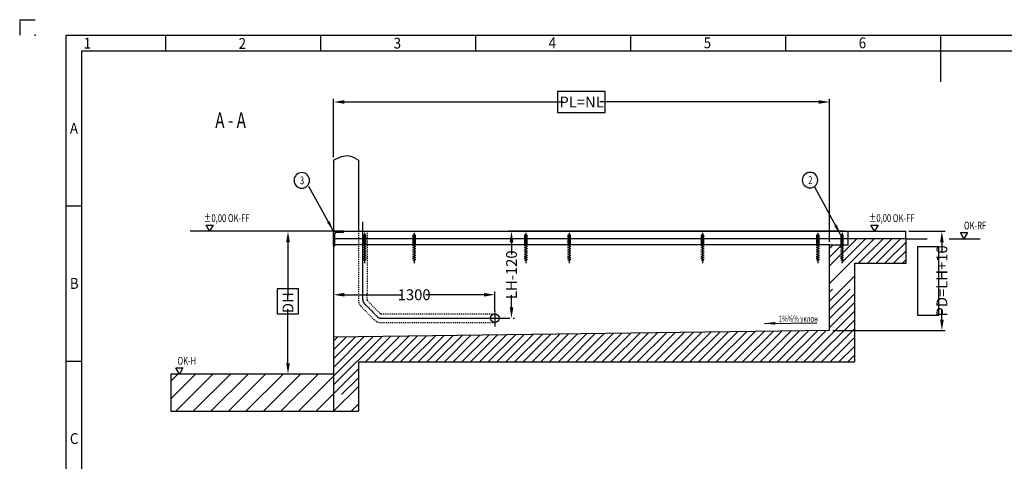
# Model space of a CAD drawing. Units: inches. Extents: x 22896 to 37746, y 26426 to 36926.
# Drawn here: x 22896 to 30836, y 33368 to 36926 of the extents above; entities that cross this region are included whole.
import ezdxf

# ---------------------------------------------------------------- set-up
doc = ezdxf.new("R2010")
doc.units = ezdxf.units.IN
for name, pattern in [('DASHED', [15, 7, -8]), ('DOT_CENTER', [14, 12, -1, 0, -1]), ('PHANTOM', [13, 10, -1, 0, -1, 0, -1])]:
    doc.linetypes.add(name, pattern=pattern)
doc.styles.add('CONVERTER_2', font='txt.shx', dxfattribs={"width": 0.72})
doc.styles.add('CONVERTER_3', font='txt.shx', dxfattribs={"width": 0.9})
doc.dimstyles.new('ME10_DIM_13', dxfattribs={"dimtxt": 87.5, "dimasz": 87.5, "dimexe": 50, "dimexo": 0, "dimtad": 1, "dimdsep": 46, "dimtxsty": 'CONVERTER_2', "dimsah": 1, "dimcen": 0.09, "dimclrd": 2, "dimclre": 2, "dimclrt": 3, "dimadec": 0, "dimazin": 0, "dimtfac": 1, "dimtdec": 4, "dimtmove": 0, "dimatfit": 3, "dimfxl": 1, "dimtolj": 1, "dimtzin": 0, "dimarcsym": 0})
doc.dimstyles.new('ME10_DIM_17', dxfattribs={"dimtxt": 87.5, "dimasz": 87.5, "dimexe": 25, "dimexo": 25, "dimtad": 1, "dimdec": 1, "dimdsep": 46, "dimtxsty": 'CONVERTER_2', "dimsah": 1, "dimcen": 0.09, "dimclrd": 2, "dimclre": 2, "dimclrt": 3, "dimadec": 0, "dimazin": 0, "dimtfac": 1, "dimtdec": 4, "dimtmove": 0, "dimatfit": 3, "dimfxl": 1, "dimtolj": 1, "dimtzin": 0, "dimarcsym": 0})
doc.dimstyles.new('ME10_DIM_5', dxfattribs={"dimtxt": 87.5, "dimasz": 87.5, "dimexe": 25, "dimexo": 25, "dimtad": 1, "dimdec": 1, "dimdsep": 46, "dimtxsty": 'CONVERTER_2', "dimsah": 1, "dimcen": 0.09, "dimclrd": 2, "dimclre": 2, "dimclrt": 3, "dimadec": 0, "dimazin": 0, "dimtfac": 1, "dimtdec": 4, "dimtmove": 0, "dimatfit": 3, "dimfxl": 1, "dimtolj": 1, "dimtzin": 0, "dimarcsym": 0})
doc.dimstyles.new('ME10_DIM_8', dxfattribs={"dimtxt": 87.5, "dimasz": 87.5, "dimexe": 25, "dimexo": 25, "dimtad": 1, "dimdec": 1, "dimdsep": 46, "dimtxsty": 'CONVERTER_2', "dimsah": 1, "dimcen": 0.09, "dimclrd": 2, "dimclre": 2, "dimclrt": 3, "dimadec": 0, "dimazin": 0, "dimtfac": 1, "dimtdec": 4, "dimtmove": 0, "dimatfit": 3, "dimfxl": 1, "dimtolj": 1, "dimtzin": 0, "dimarcsym": 0})
doc.dimstyles.new('ME10_DIM_9', dxfattribs={"dimtxt": 87.5, "dimasz": 87.5, "dimexe": 25, "dimexo": 25, "dimtad": 1, "dimdec": 1, "dimdsep": 46, "dimtxsty": 'CONVERTER_2', "dimsah": 1, "dimcen": 0.09, "dimclrd": 2, "dimclre": 2, "dimclrt": 3, "dimadec": 0, "dimazin": 0, "dimtfac": 1, "dimtdec": 4, "dimtmove": 0, "dimatfit": 3, "dimfxl": 1, "dimtolj": 1, "dimtzin": 0, "dimarcsym": 0})
doc.dimstyles.get("Standard").update_dxf_attribs({"dimtxt": 0.18, "dimasz": 0.18, "dimexe": 0.18, "dimexo": 0.0625, "dimgap": 0.09, "dimtad": 0, "dimtih": 1, "dimtoh": 1, "dimdec": 4, "dimzin": 0, "dimdsep": 46, "dimtxsty": 'Standard', "dimcen": 0.09, "dimadec": 0, "dimazin": 0, "dimtfac": 1, "dimtdec": 4, "dimtofl": 0, "dimtmove": 0, "dimatfit": 3, "dimfxl": 1, "dimtolj": 1, "dimtzin": 0, "dimarcsym": 0})

# ---------------------------------------------------------------- blocks, each defined once
blk = doc.blocks.new('*D56')
at = {"lineweight": -2, "transparency": 16777216}
for p, q in [((30066.1, 35221.4), (30357.8, 35221.4)), ((30332.8, 35133.9), (30332.8, 35047.8)), ((30332.8, 34508.9), (30332.8, 34595.1)), ((29452.2, 34421.4), (30357.8, 34421.4))]:
    blk.add_line(p, q, dxfattribs=at)
at = {"transparency": 16777216}
for points in [[(30318.2, 35133.9), (30347.3, 35133.9), (30332.8, 35221.4)], [(30318.2, 34508.9), (30347.3, 34508.9), (30332.8, 34421.4)]]:
    blk.add_solid(points, dxfattribs=at)
at = {"layer": 'Defpoints', "color": 0, "transparency": 16777216}
for p in [(30041.1, 35221.4), (29427.2, 34421.4), (30332.8, 34421.4)]:
    blk.add_point(p, dxfattribs=at)
at = {"transparency": 16777216, "insert": (30332.8, 34821.4), "char_height": 87.5, "attachment_point": 5, "rotation": 90, "style": 'CONVERTER_2'}
blk.add_mtext('\\A1;PD=LH+10', dxfattribs=at)
blk = doc.blocks.new('*D89')
at = {"lineweight": -2, "transparency": 16777216}
for p, q in [((29552.2, 35221.4), (26837.3, 35221.4)), ((26862.3, 35133.9), (26862.3, 35034.8)), ((26862.3, 34608.9), (26862.3, 34708.1)), ((26874.6, 34521.4), (26887.3, 34521.4))]:
    blk.add_line(p, q, dxfattribs=at)
at = {"transparency": 16777216}
for points in [[(26847.7, 35133.9), (26876.9, 35133.9), (26862.3, 35221.4)], [(26847.7, 34608.9), (26876.9, 34608.9), (26862.3, 34521.4)]]:
    blk.add_solid(points, dxfattribs=at)
at = {"layer": 'Defpoints', "color": 0, "transparency": 16777216}
for p in [(29577.2, 35221.4), (26849.6, 34521.4), (26862.3, 34521.4)]:
    blk.add_point(p, dxfattribs=at)
at = {"transparency": 16777216, "insert": (26862.3, 34871.4), "char_height": 87.5, "attachment_point": 5, "rotation": 90, "style": 'CONVERTER_2'}
blk.add_mtext('\\A1;LH-120', dxfattribs=at)
blk = doc.blocks.new('*D910')
at = {"lineweight": -2, "transparency": 16777216}
for p, q in [((25427.2, 35818.8), (25427.2, 36288.4)), ((29427.2, 35136.4), (29427.2, 36288.4)), ((25514.7, 36263.4), (27279.5, 36263.4)), ((29339.7, 36263.4), (27574.8, 36263.4))]:
    blk.add_line(p, q, dxfattribs=at)
at = {"transparency": 16777216}
for points in [[(25514.7, 36278), (25514.7, 36248.8), (25427.2, 36263.4)], [(29339.7, 36278), (29339.7, 36248.8), (29427.2, 36263.4)]]:
    blk.add_solid(points, dxfattribs=at)
at = {"layer": 'Defpoints', "color": 0, "transparency": 16777216}
for p in [(25427.2, 36263.4), (25427.2, 35793.8), (29427.2, 35111.4)]:
    blk.add_point(p, dxfattribs=at)
at = {"transparency": 16777216, "insert": (27427.2, 36263.4), "char_height": 87.5, "attachment_point": 5, "rotation": 0.00014, "style": 'CONVERTER_2'}
blk.add_mtext('\\A1;PL=NL', dxfattribs=at)
blk = doc.blocks.new('*D1314')
at = {"lineweight": -2, "transparency": 16777216}
for p, q in [((25427.2, 35221.4), (25009.8, 35221.4)), ((25059.8, 35133.9), (25059.8, 34699.6)), ((25059.8, 34158.9), (25059.8, 34593.3)), ((25427.2, 34071.4), (25009.8, 34071.4))]:
    blk.add_line(p, q, dxfattribs=at)
at = {"transparency": 16777216}
for points in [[(25045.2, 35133.9), (25074.4, 35133.9), (25059.8, 35221.4)], [(25045.2, 34158.9), (25074.4, 34158.9), (25059.8, 34071.4)]]:
    blk.add_solid(points, dxfattribs=at)
at = {"layer": 'Defpoints', "color": 0, "transparency": 16777216}
for p in [(25059.8, 35221.4), (25427.2, 35221.4), (25427.2, 34071.4)]:
    blk.add_point(p, dxfattribs=at)
at = {"transparency": 16777216, "insert": (25059.8, 34646.4), "char_height": 87.5, "attachment_point": 5, "rotation": 90, "style": 'CONVERTER_2'}
blk.add_mtext('\\A1;DH', dxfattribs=at)
blk = doc.blocks.new('*D1718')
at = {"lineweight": -2, "transparency": 16777216}
for p, q in [((25427.2, 35076.4), (25427.2, 34685.4)), ((25514.7, 34710.4), (25982, 34710.4)), ((26639.7, 34710.4), (26172.3, 34710.4)), ((26727.2, 34581.4), (26727.2, 34735.4))]:
    blk.add_line(p, q, dxfattribs=at)
at = {"transparency": 16777216}
for points in [[(25514.7, 34724.9), (25514.7, 34695.8), (25427.2, 34710.4)], [(26639.7, 34724.9), (26639.7, 34695.8), (26727.2, 34710.4)]]:
    blk.add_solid(points, dxfattribs=at)
at = {"layer": 'Defpoints', "color": 0, "transparency": 16777216}
for p in [(25427.2, 35101.4), (25427.2, 34710.4), (26727.2, 34556.4)]:
    blk.add_point(p, dxfattribs=at)
at = {"transparency": 16777216, "insert": (26077.2, 34710.4), "char_height": 87.5, "attachment_point": 5, "rotation": 0.00014, "style": 'CONVERTER_2'}
blk.add_mtext('\\A1;1300', dxfattribs=at)

msp = doc.modelspace()

# ---------------------------------------------------------------- hatches: boundary and pattern name
at = {"linetype": 'Continuous'}
h = msp.add_hatch(dxfattribs=at)
h.set_pattern_fill('CUSTOM10', color=256, scale=100, angle=45, pattern_type=2)
h.set_pattern_definition([(45, (0, 0), (-141.42136, 1e-14), []), (45, (35.36, -35.36), (-141.42136, 1e-14), [1200, -300])])
h.paths.add_polyline_path([(29577.158, 35111.444), (29577.158, 35161.444), (29604.826, 35161.444), (29993.524, 35161.444), (30041.093, 35161.444), (30041.093, 34961.444), (29627.158, 34961.444), (29627.158, 34169.428), (25627.158, 34169.428), (25627.158, 33771.444), (25427.158, 33771.444), (25427.158, 34071.444), (25427.158, 34369.428), (29427.158, 34421.444), (29427.158, 35111.444)])
h = msp.add_hatch(dxfattribs=at)
h.set_pattern_fill('CUSTOM9', color=256, scale=200, angle=45, pattern_type=2)
h.set_pattern_definition([(45, (70.71, -70.71), (-282.8427, 2e-14), []), (45, (0, 0), (-282.8427, 2e-14), [])])
h.paths.add_polyline_path([(24114.545, 34071.444), (24114.545, 33771.444), (25427.158, 33771.444), (25427.158, 34071.444)])

# ---------------------------------------------------------------- linework, layer by layer
at = {"linetype": 'PHANTOM'}
for q in [(23021.337, 36926.396), (22896.337, 36801.396)]:
    msp.add_line((22896.337, 36926.396), q, dxfattribs=at)
at = {"linetype": 'Continuous'}
for p, q in [((23271.337, 26551.396), (23271.337, 36801.396)), ((23271.337, 36801.396), (37621.337, 36801.396)), ((24071.337, 36801.396), (24071.337, 36676.396)), ((25321.337, 36801.396), (25321.337, 36676.396)), ((26571.337, 36801.396), (26571.337, 36676.396)), ((27821.337, 36801.396), (27821.337, 36676.396)), ((29071.337, 36801.396), (29071.337, 36676.396)), ((30321.337, 36801.396), (30321.337, 36426.396)), ((23396.337, 26676.396), (23396.337, 36676.396)), ((23396.337, 36676.396), (37496.337, 36676.396)), ((25427.158, 35793.757), (25427.158, 35221.444)), ((25627.158, 35793.757), (25627.158, 35221.444)), ((23271.337, 35426.396), (23396.337, 35426.396)), ((24398.709, 35271.444), (24456.444, 35271.444)), ((24427.577, 35221.444), (24398.709, 35271.444)), ((24456.444, 35271.444), (24427.577, 35221.444)), ((29789.505, 35221.444), (29760.637, 35271.444)), ((29760.637, 35271.444), (29818.372, 35271.444)), ((29818.372, 35271.444), (29789.505, 35221.444)), ((24435.741, 35221.444), (24270.526, 35221.444)), ((25009.526, 35221.444), (24435.741, 35221.444)), ((25427.158, 35161.444), (25427.158, 35221.444)), ((25427.158, 35221.444), (29577.158, 35221.444)), ((25507.158, 35221.444), (25427.158, 35221.444)), ((25507.158, 35221.444), (25427.158, 35221.444)), ((25437.158, 35161.444), (25437.158, 35200.444)), ((25501.658, 35211.444), (25448.158, 35211.444)), ((25507.158, 35221.444), (25507.158, 35216.944)), ((25687.158, 35191.444), (25667.158, 35191.444)), ((25667.158, 35191.444), (25667.158, 35111.444)), ((25687.158, 35111.444), (25687.158, 35191.444)), ((26087.158, 35191.444), (26067.158, 35191.444)), ((26067.158, 35191.444), (26067.158, 35111.444)), ((26087.158, 35111.444), (26087.158, 35191.444)), ((26987.158, 35191.444), (26967.158, 35191.444)), ((26967.158, 35191.444), (26967.158, 35111.444)), ((26987.158, 35111.444), (26987.158, 35191.444)), ((27317.158, 35191.444), (27317.158, 35111.444)), ((27337.158, 35191.444), (27317.158, 35191.444)), ((27337.158, 35111.444), (27337.158, 35191.444)), ((28412.158, 35191.444), (28392.158, 35191.444)), ((28392.158, 35191.444), (28392.158, 35111.444)), ((28412.158, 35111.444), (28412.158, 35191.444)), ((29342.158, 35191.444), (29322.158, 35191.444)), ((29322.158, 35191.444), (29322.158, 35111.444)), ((29342.158, 35111.444), (29342.158, 35191.444)), ((29537.158, 35191.444), (29517.158, 35191.444)), ((29517.158, 35191.444), (29517.158, 35111.444)), ((29537.158, 35111.444), (29537.158, 35191.444)), ((29577.158, 35221.444), (30041.093, 35221.444)), ((29577.158, 35161.444), (29577.158, 35221.444)), ((30041.093, 35161.444), (30041.093, 35221.444)), ((30510.634, 35161.444), (30481.767, 35211.444)), ((30481.767, 35211.444), (30539.502, 35211.444)), ((30539.502, 35211.444), (30510.634, 35161.444)), ((25427.158, 35101.444), (25427.158, 35161.444)), ((25427.158, 35101.444), (25427.158, 34369.428)), ((25427.158, 35101.444), (25431.658, 35101.444)), ((25427.158, 35101.444), (25427.158, 35101.444)), ((30041.093, 35161.444), (25437.158, 35161.444)), ((25437.158, 35106.944), (25437.158, 35161.444)), ((29427.158, 35111.444), (25437.158, 35111.444)), ((29427.158, 35111.444), (29577.158, 35111.444)), ((29427.158, 34421.444), (29427.158, 35111.444)), ((29577.158, 35111.444), (29577.158, 35161.444)), ((30041.093, 35161.444), (30213, 35161.444)), ((30041.093, 35161.444), (30041.093, 34961.444)), ((30392, 35161.444), (30640, 35161.444)), ((29627.158, 34961.444), (29627.158, 34169.428)), ((30041.093, 34961.444), (29627.158, 34961.444)), ((29427.158, 34421.444), (25427.158, 34369.428)), ((25427.158, 34369.428), (25427.158, 34071.444)), ((23271.337, 34176.396), (23396.337, 34176.396)), ((25627.158, 34169.428), (29627.158, 34169.428)), ((25627.158, 34169.428), (25627.158, 33771.444)), ((25427.158, 34071.444), (24114.545, 34071.444)), ((24114.545, 34071.444), (24114.545, 33771.444)), ((24183.724, 34071.444), (24154.856, 34121.444)), ((24154.856, 34121.444), (24212.591, 34121.444)), ((24212.591, 34121.444), (24183.724, 34071.444)), ((25427.158, 34071.444), (25427.158, 33771.444)), ((24114.545, 33771.444), (25427.158, 33771.444)), ((25427.158, 33771.444), (25627.158, 33771.444))]:
    msp.add_line(p, q, dxfattribs=at)
at = {"linetype": 'DOT_CENTER'}
for p, q in [((25662.158, 34671.275), (25662.158, 35297)), ((25677.158, 35209.538), (25677.158, 34964.538)), ((26077.158, 35209.538), (26077.158, 34964.538)), ((26977.158, 35209.538), (26977.158, 34964.538)), ((27327.158, 35209.538), (27327.158, 34964.538)), ((28402.158, 35209.538), (28402.158, 34964.538)), ((29332.158, 35209.538), (29332.158, 34964.538)), ((29527.158, 35209.538), (29527.158, 34964.538)), ((25675.238, 34639.556), (25779.408, 34534.725)), ((26727.158, 34546.444), (26727.158, 34455.294)), ((25811.328, 34521.444), (26762.158, 34521.444)), ((26762.158, 34521.444), (26849.569, 34521.444))]:
    msp.add_line(p, q, dxfattribs=at)
at = {"linetype": 'DASHED'}
for p, q in [((25427.158, 35221.444), (25427.158, 35161.444)), ((25627.158, 35221.444), (25627.158, 34661.15)), ((25697.158, 35221.444), (25697.158, 35111.444)), ((25427.158, 35161.444), (25427.158, 35111.444)), ((25437.158, 35161.444), (25427.158, 35161.444)), ((25437.158, 35111.444), (25427.158, 35111.444)), ((25427.158, 35111.444), (25427.158, 35101.444)), ((25667.158, 35111.444), (25667.158, 34991.444)), ((25687.158, 34991.444), (25687.158, 35111.444)), ((25697.158, 35111.444), (25697.158, 34821.444)), ((26067.158, 35111.444), (26067.158, 34991.444)), ((26087.158, 34991.444), (26087.158, 35111.444)), ((26967.158, 35111.444), (26967.158, 34991.444)), ((26987.158, 34991.444), (26987.158, 35111.444)), ((27317.158, 35111.444), (27317.158, 34991.444)), ((27337.158, 34991.444), (27337.158, 35111.444)), ((28392.158, 35111.444), (28392.158, 34991.444)), ((28412.158, 34991.444), (28412.158, 35111.444)), ((29322.158, 35111.444), (29322.158, 34991.444)), ((29342.158, 34991.444), (29342.158, 35111.444)), ((29517.158, 35111.444), (29517.158, 34991.444)), ((29537.158, 34991.444), (29537.158, 35111.444)), ((25667.158, 34991.444), (25687.158, 34991.444)), ((26067.158, 34991.444), (26087.158, 34991.444)), ((26967.158, 34991.444), (26987.158, 34991.444)), ((27317.158, 34991.444), (27337.158, 34991.444)), ((28392.158, 34991.444), (28412.158, 34991.444)), ((29322.158, 34991.444), (29342.158, 34991.444)), ((29517.158, 34991.444), (29537.158, 34991.444)), ((25697.158, 34821.444), (25697.158, 34727.581)), ((25697.158, 34670.88), (25697.158, 34727.581)), ((25757.676, 34507.077), (25647.53, 34617.806)), ((25700.017, 34663.88), (25802.389, 34559.444)), ((25809.53, 34556.444), (26727.158, 34556.444)), ((26727.158, 34578.294), (26727.158, 34546.444)), ((25807.304, 34486.444), (26727.158, 34486.444))]:
    msp.add_line(p, q, dxfattribs=at)
for points in [[(27233.462, 36348.444), (27233.462, 36177.819), (27617.587, 36177.819), (27617.587, 36348.444)], [(30137.13, 34545.382), (30307.755, 34545.382), (30307.755, 35097.507), (30137.13, 35097.507)], [(24973.211, 34556.538), (25143.836, 34556.538), (25143.836, 34758.663), (24973.211, 34758.663)]]:
    msp.add_lwpolyline(points, close=True)
for points in [[(25171.008, 35569.073), (25171.008, 35569.073, 0.41421356), (25233.508, 35631.573), (25233.508, 35631.573, 0.41421356), (25171.008, 35694.073), (25171.008, 35694.073, 0.41421356), (25108.508, 35631.573), (25108.508, 35631.573, 0.41421356)], [(29269.565, 35571.29), (29269.565, 35571.29, 0.41421356), (29332.065, 35633.79), (29332.065, 35633.79, 0.41421356), (29269.565, 35696.29), (29269.565, 35696.29, 0.41421356), (29207.065, 35633.79), (29207.065, 35633.79, 0.41421356)]]:
    msp.add_lwpolyline(points, format="xyb", close=True)
at = {"linetype": 'Continuous'}
msp.add_circle((26727.158, 34521.444), 35, dxfattribs=at)
for centre, radius, start, end in [((25448.158, 35200.444), 11, 90, 180), ((25501.658, 35216.944), 5.5, -90, 0), ((25431.658, 35106.944), 5.5, -90, 0)]:
    msp.add_arc(centre, radius, start, end, dxfattribs=at)
at = {"linetype": 'DASHED'}
for centre, radius, start, end in [((25697.158, 34667.173), 70, 180, -135.1512725), ((25707.158, 34670.88), 10, 180, -135.5717652), ((25809.53, 34566.444), 10, -135.5717652, -90), ((25807.304, 34556.444), 70, -135.1512725, -90)]:
    msp.add_arc(centre, radius, start, end, dxfattribs=at)
at = {"linetype": 'DOT_CENTER'}
for centre, start, end in [((25707.158, 34671.275), 180, -135.1812283), ((25811.328, 34566.444), -135.1812283, -90)]:
    msp.add_arc(centre, 45, start, end, dxfattribs=at)
at = {"linetype": 'Continuous'}
msp.add_spline([(25427.158, 35793.757), (25551.999, 35830.728), (25627.158, 35793.757)], degree=3, dxfattribs=at)
msp.add_point((23021.337, 36801.396))
for points in [[(25374.642, 35292.374), (25394.789, 35303.549), (25427.158, 35221.444)], [(29465.508, 35263.007), (29485.79, 35273.936), (29517.158, 35191.444)], [(28990.153, 34491.746), (28990.441, 34468.709), (28902.804, 34479.134)]]:
    msp.add_solid(points)

# ---------------------------------------------------------------- texts
for s, height, style, width, p in [('1', 87.5, 'CONVERTER_3', 0.9, (23411.951, 36693.85)), ('2', 87.5, 'CONVERTER_3', 0.9, (24661.951, 36691.35)), ('3', 87.5, 'CONVERTER_3', 0.9, (25911.951, 36693.85)), ('4', 87.5, 'CONVERTER_3', 0.9, (27161.951, 36696.35)), ('5', 87.5, 'CONVERTER_3', 0.9, (28411.951, 36696.35)), ('6', 87.5, 'CONVERTER_3', 0.9, (29661.951, 36696.35)), ('A - A', 125, 'CONVERTER_2', 0.72, (24473.441, 36054.226)), ('A', 87.5, 'CONVERTER_3', 0.9, (23301.079, 36007.715)), ('3', 62.5, 'CONVERTER_2', 0.72, (25156.008, 35600.323)), ('2', 62.5, 'CONVERTER_2', 0.72, (29254.565, 35602.54)), ('±0,00 OK-FF', 62.5, 'CONVERTER_2', 0.72, (24381.094, 35296.689)), ('±0,00 OK-FF', 62.5, 'CONVERTER_2', 0.72, (29743.022, 35296.689)), ('OK-RF', 62.5, 'CONVERTER_2', 0.72, (30510.634, 35236.689)), ('B', 87.5, 'CONVERTER_3', 0.9, (23301.079, 34757.715)), ('1%%% уклон', 50, 'CONVERTER_2', 0.72, (29016.369, 34492.487)), ('OK-H', 62.5, 'CONVERTER_2', 0.72, (24168.724, 34146.689)), ('C', 87.5, 'CONVERTER_3', 0.9, (23301.079, 33507.715))]:
    msp.add_text(s, height=height, dxfattribs=dict(style=style, width=width)).set_placement(p)

# ---------------------------------------------------------------- dimensions: what is measured, and where the dimension line sits
dim = msp.add_linear_dim(base=(25427.158, 36263.424), p1=(29427.158, 35111.444), p2=(25427.158, 35793.757), text='PL=NL', dimstyle='ME10_DIM_9', override={"dimclrd": 256, "dimclre": 256, "dimclrt": 256})
dim.commit()
dim.dimension.update_dxf_attribs({"geometry": '*D910', "text_midpoint": (27427.158, 36263.424), "text_rotation": 0.0001389})
for base, p1, p2, text, dimstyle, picture, middle in [((25059.833, 35221.444), (25427.158, 34071.444), (25427.158, 35221.444), 'DH', 'ME10_DIM_13', '*D1314', (25059.833, 34646.444)), ((26862.282, 34521.444), (29577.158, 35221.444), (26849.569, 34521.444), 'LH-120', 'ME10_DIM_8', '*D89', (26862.282, 34871.444)), ((30332.755, 34421.444), (30041.093, 35221.444), (29427.158, 34421.444), 'PD=LH+10', 'ME10_DIM_5', '*D56', (30332.755, 34821.444))]:
    dim = msp.add_linear_dim(base=base, p1=p1, p2=p2, angle=90, text=text, dimstyle=dimstyle, override={"dimclrd": 256, "dimclre": 256, "dimclrt": 256})
    dim.commit()
    dim.dimension.update_dxf_attribs({"geometry": picture, "text_midpoint": middle, "text_rotation": 90})
dim = msp.add_linear_dim(base=(25427.158, 34710.364), p1=(26727.158, 34556.444), p2=(25427.158, 35101.444), dimstyle='ME10_DIM_17', override={"dimclrd": 256, "dimclre": 256, "dimclrt": 256})
dim.commit()
dim.dimension.update_dxf_attribs({"geometry": '*D1718', "text_midpoint": (26077.158, 34710.364), "text_rotation": 0.0001389})

# ---------------------------------------------------------------- leaders
at = {"linetype": 'Continuous', "has_arrowhead": 0}
for points in [[(25427.158, 35221.444), (25227.158, 35582.013)], [(29517.158, 35191.444), (29309.104, 35577.524)], [(28902.804, 34479.134), (29325.003, 34484.411)]]:
    msp.add_leader(points, dimstyle='Standard', dxfattribs=at)

doc.saveas('drawing.dxf')
